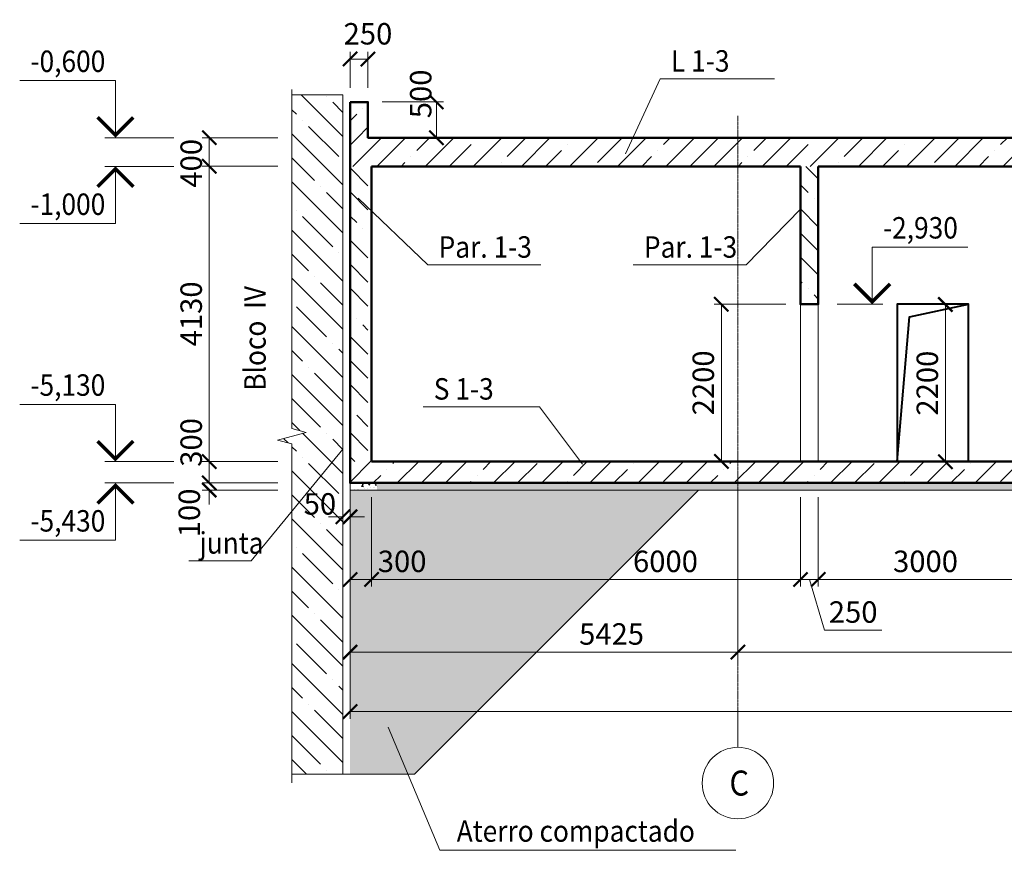
# Model space of a CAD drawing. Units: millimetres. Extents: x 99982 to 291017, y -112176 to 24449.
# Drawn here: x 260736 to 274510, y -15263 to -3643 of the extents above; entities that cross this region are included whole.
import ezdxf

# ---------------------------------------------------------------- set-up
doc = ezdxf.new("R2010")
doc.units = ezdxf.units.MM
doc.linetypes.add('CENTER', pattern=[50.8, 31.75, -6.35, 6.35, -6.35])
doc.layers.get('Defpoints').update_dxf_attribs({"color": 134})
for name, color, linetype, lineweight in [('Выноски', 234, 'Continuous', 15), ('Двери 40', 54, 'Continuous', 40), ('ОпалубкаII III', 5, 'Continuous', 50), ('Оси СПДС', 8, 'Continuous', 15), ('Размер', 88, 'Continuous', 15), ('Стена 20', 84, 'Continuous', 20), ('ФСт', 146, 'Continuous', 50), ('штриховка', 153, 'Continuous', 13)]:
    doc.layers.add(name, color=color, linetype=linetype, lineweight=lineweight)
doc.styles.add('Arial', font='ARIAL.TTF', dxfattribs={"width": 0.9})
doc.styles.get("Standard").update_dxf_attribs({"font": 'ARIAL.TTF', "width": 0.9})
doc.styles.add('СПДС', font='ARIAL.TTF', dxfattribs={"width": 0.9})
doc.dimstyles.new('М100', dxfattribs={"dimscale": 100, "dimtxt": 3, "dimasz": 2, "dimexe": 1, "dimexo": 2, "dimgap": 1, "dimtad": 1, "dimdec": 0, "dimzin": 0, "dimdsep": 46, "dimtxsty": 'Arial', "dimblk": 'ARCHTICK', "dimcen": 0.09, "dimclrd": 256, "dimclre": 256, "dimclrt": 256, "dimadec": 0, "dimazin": 0, "dimtfac": 1, "dimtdec": 0, "dimtofl": 0, "dimtmove": 1, "dimatfit": 3, "dimldrblk": 'ARCHTICK', "dimfxl": 1, "dimtolj": 1, "dimtzin": 0, "dimlwd": -1, "dimlwe": -1, "dimarcsym": 0})
pattern_1 = [(50, (39893.76, 20497.46), (182.18467, -15.93909), [19.05, -209.55]), (355, (39893.76, 20497.46), (-35.24283, 191.05664), [15.24, -167.64]), (100.451, (39908.94, 20496.13), (146.9425, 175.11669), [16.19, -178.09]), (46.1842, (39893.76, 20548.26), (271.07904, -42.04233), [28.575, -314.325]), (96.6356, (39916.35, 20544.76), (237.40423, 247.42556), [24.285, -267.135]), (351.184, (39893.76, 20548.26), (237.4046, 247.42512), [22.86, -251.46]), (21, (39919.16, 20535.56), (151.61488, -102.26552), [19.05, -209.55]), (326, (39919.16, 20535.56), (61.80203, 184.18797), [15.24, -167.64]), (71.4514, (39931.79, 20527.04), (213.41649, 81.92286), [16.19, -178.09]), (37.5, (39893.756, 20497.46), (3.088603, 84.555039), [0, -165.608, 0, -170.18, 0, -168.275]), (7.5, (39893.76, 20497.46), (66.819663, 100.180575), [0, -97.028, 0, -161.798, 0, -64.135]), (327.5, (39837.114, 20497.46), (135.590595, -5.728744), [0, -63.5, 0, -198.12, 0, -262.89]), (317.5, (39811.71, 20497.46), (148.12918, 25.42649), [0, -82.55, 0, -131.572, 0, -186.69])]

# ---------------------------------------------------------------- blocks, each defined once
blk = doc.blocks.new('_ArchTick')
at = {"color": 0, "linetype": 'ByBlock', "const_width": 0.15}
blk.add_lwpolyline([(-0.5, -0.5), (0.5, 0.5)], dxfattribs=at)
blk = doc.blocks.new('*D27')
at = {"layer": 'Defpoints', "color": 0}
for p in [(265658, -10124), (271658, -10124), (265658, -11474)]:
    blk.add_point(p, dxfattribs=at)
at = {"layer": 'Размер'}
for p, q in [((265658, -10324), (265658, -11574)), ((271658, -10324), (271658, -11574)), ((271658, -11474), (265658, -11474))]:
    blk.add_line(p, q, dxfattribs=at)
at = {"layer": 'Размер', "xscale": 200, "yscale": 200, "zscale": 200, "rotation": 180}
blk.add_blockref('_ArchTick', (265658, -11474), dxfattribs=at)
at = {"layer": 'Размер', "xscale": 200, "yscale": 200, "zscale": 200}
blk.add_blockref('_ArchTick', (271658, -11474), dxfattribs=at)
at = {"layer": 'Размер', "color": 54, "insert": (269770, -11221), "char_height": 300, "attachment_point": 5, "style": 'Arial'}
blk.add_mtext('\\A1;6000', dxfattribs=at)
blk = doc.blocks.new('*D28')
at = {"layer": 'Defpoints', "color": 0}
for p in [(265358, -10024), (265658, -10124), (265358, -11474)]:
    blk.add_point(p, dxfattribs=at)
at = {"layer": 'Размер'}
for p, q in [((265358, -10224), (265358, -11574)), ((265658, -10324), (265658, -11574)), ((265658, -11474), (265358, -11474))]:
    blk.add_line(p, q, dxfattribs=at)
at = {"layer": 'Размер', "xscale": 200, "yscale": 200, "zscale": 200, "rotation": 180}
blk.add_blockref('_ArchTick', (265358, -11474), dxfattribs=at)
at = {"layer": 'Размер', "xscale": 200, "yscale": 200, "zscale": 200}
blk.add_blockref('_ArchTick', (265658, -11474), dxfattribs=at)
at = {"layer": 'Размер', "color": 54, "insert": (266086, -11221), "char_height": 300, "attachment_point": 5, "style": 'Arial'}
blk.add_mtext('\\A1;300', dxfattribs=at)
blk = doc.blocks.new('*D29')
at = {"layer": 'Defpoints', "color": 0}
for p in [(270783, -10024), (285083, -10024), (270783, -12490)]:
    blk.add_point(p, dxfattribs=at)
at = {"layer": 'Размер'}
for p, q in [((270783, -10224), (270783, -12590)), ((285083, -10224), (285083, -12590)), ((285083, -12490), (270783, -12490))]:
    blk.add_line(p, q, dxfattribs=at)
at = {"layer": 'Размер', "xscale": 200, "yscale": 200, "zscale": 200, "rotation": 180}
blk.add_blockref('_ArchTick', (270783, -12490), dxfattribs=at)
at = {"layer": 'Размер', "xscale": 200, "yscale": 200, "zscale": 200}
blk.add_blockref('_ArchTick', (285083, -12490), dxfattribs=at)
at = {"layer": 'Размер', "color": 54, "insert": (278420, -12237), "char_height": 300, "attachment_point": 5, "style": 'Arial'}
blk.add_mtext('\\A1;14300', dxfattribs=at)
blk = doc.blocks.new('*D30')
at = {"layer": 'Defpoints', "color": 0}
for p in [(265358, -10024), (270783, -10024), (265358, -12490)]:
    blk.add_point(p, dxfattribs=at)
at = {"layer": 'Размер'}
for p, q in [((265358, -10224), (265358, -12590)), ((270783, -10224), (270783, -12590)), ((270783, -12490), (265358, -12490))]:
    blk.add_line(p, q, dxfattribs=at)
at = {"layer": 'Размер', "xscale": 200, "yscale": 200, "zscale": 200, "rotation": 180}
blk.add_blockref('_ArchTick', (265358, -12490), dxfattribs=at)
at = {"layer": 'Размер', "xscale": 200, "yscale": 200, "zscale": 200}
blk.add_blockref('_ArchTick', (270783, -12490), dxfattribs=at)
at = {"layer": 'Размер', "color": 54, "insert": (269016, -12237), "char_height": 300, "attachment_point": 5, "style": 'Arial'}
blk.add_mtext('\\A1;5425', dxfattribs=at)
blk = doc.blocks.new('*D31')
at = {"layer": 'Defpoints', "color": 0}
for p in [(265358, -10024), (285458, -10024), (265358, -13323)]:
    blk.add_point(p, dxfattribs=at)
at = {"layer": 'Размер'}
for p, q in [((265358, -10224), (265358, -13423)), ((285458, -10224), (285458, -13423)), ((285458, -13323), (265358, -13323))]:
    blk.add_line(p, q, dxfattribs=at)
at = {"layer": 'Размер', "xscale": 200, "yscale": 200, "zscale": 200, "rotation": 180}
blk.add_blockref('_ArchTick', (265358, -13323), dxfattribs=at)
at = {"layer": 'Размер', "xscale": 200, "yscale": 200, "zscale": 200}
blk.add_blockref('_ArchTick', (285458, -13323), dxfattribs=at)
at = {"layer": 'Размер', "color": 54, "insert": (275408, -13069), "char_height": 300, "attachment_point": 5, "style": 'Arial'}
blk.add_mtext('\\A1;20100', dxfattribs=at)
blk = doc.blocks.new('*D32')
at = {"layer": 'Defpoints', "color": 0}
for p in [(263388, -9824), (264545, -9824), (264545, -10124)]:
    blk.add_point(p, dxfattribs=at)
at = {"layer": 'Размер'}
for p, q in [((264345, -9824), (263288, -9824)), ((263388, -10124), (263388, -9824)), ((264345, -10124), (263288, -10124))]:
    blk.add_line(p, q, dxfattribs=at)
at = {"layer": 'Размер', "xscale": 200, "yscale": 200, "zscale": 200}
for p, rotation in [((263388, -9824), 90), ((263388, -10124), 270)]:
    blk.add_blockref('_ArchTick', p, dxfattribs=dict(at, rotation=rotation))
at = {"layer": 'Размер', "color": 54, "insert": (263135, -9557), "char_height": 300, "attachment_point": 5, "rotation": 90, "style": 'Arial'}
blk.add_mtext('\\A1;300', dxfattribs=at)
blk = doc.blocks.new('*D33')
at = {"layer": 'Defpoints', "color": 0}
for p in [(263388, -5694), (264545, -5694), (264545, -9824)]:
    blk.add_point(p, dxfattribs=at)
at = {"layer": 'Размер'}
for p, q in [((264345, -5694), (263288, -5694)), ((263388, -9824), (263388, -5694)), ((264345, -9824), (263288, -9824))]:
    blk.add_line(p, q, dxfattribs=at)
at = {"layer": 'Размер', "xscale": 200, "yscale": 200, "zscale": 200}
for p, rotation in [((263388, -5694), 90), ((263388, -9824), 270)]:
    blk.add_blockref('_ArchTick', p, dxfattribs=dict(at, rotation=rotation))
at = {"layer": 'Размер', "color": 54, "insert": (263135, -7759), "char_height": 300, "attachment_point": 5, "rotation": 90, "style": 'Arial'}
blk.add_mtext('\\A1;4130', dxfattribs=at)
blk = doc.blocks.new('*D34')
at = {"layer": 'Defpoints', "color": 0}
for p in [(263388, -5294), (264545, -5294), (264545, -5694)]:
    blk.add_point(p, dxfattribs=at)
at = {"layer": 'Размер'}
for p, q in [((264345, -5294), (263288, -5294)), ((263388, -5694), (263388, -5294)), ((264345, -5694), (263288, -5694))]:
    blk.add_line(p, q, dxfattribs=at)
at = {"layer": 'Размер', "xscale": 200, "yscale": 200, "zscale": 200}
for p, rotation in [((263388, -5294), 90), ((263388, -5694), 270)]:
    blk.add_blockref('_ArchTick', p, dxfattribs=dict(at, rotation=rotation))
at = {"layer": 'Размер', "color": 54, "insert": (263135, -5652), "char_height": 300, "attachment_point": 5, "rotation": 90, "style": 'Arial'}
blk.add_mtext('\\A1;400', dxfattribs=at)
blk = doc.blocks.new('*D17')
at = {"layer": 'Defpoints', "color": 0}
for p in [(271658, -10124), (271908, -10124), (271908, -11474)]:
    blk.add_point(p, dxfattribs=at)
at = {"layer": 'Размер'}
for p, q in [((271658, -10324), (271658, -11574)), ((271908, -10324), (271908, -11574)), ((271658, -11474), (271908, -11474)), ((271783, -11474), (271996, -12183)), ((271996, -12183), (272796, -12183))]:
    blk.add_line(p, q, dxfattribs=at)
at = {"layer": 'Размер', "xscale": 200, "yscale": 200, "zscale": 200, "rotation": 180}
blk.add_blockref('_ArchTick', (271658, -11474), dxfattribs=at)
at = {"layer": 'Размер', "xscale": 200, "yscale": 200, "zscale": 200}
blk.add_blockref('_ArchTick', (271908, -11474), dxfattribs=at)
at = {"layer": 'Размер', "color": 54, "insert": (272396, -11930), "char_height": 300, "attachment_point": 5, "style": 'Arial'}
blk.add_mtext('\\A1;250', dxfattribs=at)
blk = doc.blocks.new('*D18')
at = {"layer": 'Defpoints', "color": 0}
for p in [(271908, -10124), (274908, -10124), (274908, -11474)]:
    blk.add_point(p, dxfattribs=at)
at = {"layer": 'Размер'}
for p, q in [((271908, -10324), (271908, -11574)), ((274908, -10324), (274908, -11574)), ((271908, -11474), (274908, -11474))]:
    blk.add_line(p, q, dxfattribs=at)
at = {"layer": 'Размер', "xscale": 200, "yscale": 200, "zscale": 200, "rotation": 180}
blk.add_blockref('_ArchTick', (271908, -11474), dxfattribs=at)
at = {"layer": 'Размер', "xscale": 200, "yscale": 200, "zscale": 200}
blk.add_blockref('_ArchTick', (274908, -11474), dxfattribs=at)
at = {"layer": 'Размер', "color": 54, "insert": (273408, -11221), "char_height": 300, "attachment_point": 5, "style": 'Arial'}
blk.add_mtext('\\A1;3000', dxfattribs=at)
blk = doc.blocks.new('*D23')
at = {"layer": 'Defpoints', "color": 0}
for p in [(265258, -9394), (265358, -10024), (265258, -10597)]:
    blk.add_point(p, dxfattribs=at)
at = {"layer": 'Размер'}
for p, q in [((265258, -9594), (265258, -10697)), ((265358, -10224), (265358, -10697)), ((265258, -10597), (265058, -10597)), ((265358, -10597), (265558, -10597))]:
    blk.add_line(p, q, dxfattribs=at)
at = {"layer": 'Размер', "xscale": 200, "yscale": 200, "zscale": 200}
blk.add_blockref('_ArchTick', (265258, -10597), dxfattribs=at)
at = {"layer": 'Размер', "xscale": 200, "yscale": 200, "zscale": 200, "rotation": 180}
blk.add_blockref('_ArchTick', (265358, -10597), dxfattribs=at)
at = {"layer": 'Размер', "color": 54, "insert": (264936, -10417), "char_height": 300, "attachment_point": 5, "style": 'Arial'}
blk.add_mtext('\\A1;50', dxfattribs=at)
blk = doc.blocks.new('*D38')
at = {"layer": 'Defpoints', "color": 0}
for p in [(271656, -7624), (269785, -9824), (270552, -9824)]:
    blk.add_point(p, dxfattribs=at)
at = {"layer": 'Размер'}
for p, q in [((271456, -7624), (270452, -7624)), ((270552, -7624), (270552, -9824)), ((269985, -9824), (270652, -9824))]:
    blk.add_line(p, q, dxfattribs=at)
at = {"layer": 'Размер', "xscale": 200, "yscale": 200, "zscale": 200}
for p, rotation in [((270552, -7624), 90), ((270552, -9824), 270)]:
    blk.add_blockref('_ArchTick', p, dxfattribs=dict(at, rotation=rotation))
at = {"layer": 'Размер', "color": 54, "insert": (270299, -8724), "char_height": 300, "attachment_point": 5, "rotation": 90, "style": 'Arial'}
blk.add_mtext('\\A1;2200', dxfattribs=at)
blk = doc.blocks.new('*D56')
at = {"layer": 'Defpoints', "color": 0}
for p in [(272919, -7628), (272919, -9828), (273686, -9828)]:
    blk.add_point(p, dxfattribs=at)
at = {"layer": 'Размер'}
for p, q in [((273119, -7628), (273786, -7628)), ((273686, -7628), (273686, -9828)), ((273119, -9828), (273786, -9828))]:
    blk.add_line(p, q, dxfattribs=at)
at = {"layer": 'Размер', "xscale": 200, "yscale": 200, "zscale": 200}
for p, rotation in [((273686, -7628), 90), ((273686, -9828), 270)]:
    blk.add_blockref('_ArchTick', p, dxfattribs=dict(at, rotation=rotation))
at = {"layer": 'Размер', "color": 54, "insert": (273433, -8728), "char_height": 300, "attachment_point": 5, "rotation": 90, "style": 'Arial'}
blk.add_mtext('\\A1;2200', dxfattribs=at)
blk = doc.blocks.new('*D144')
at = {"layer": 'Defpoints', "color": 0}
for p in [(264545, -10124), (263388, -10224), (264545, -10224)]:
    blk.add_point(p, dxfattribs=at)
at = {"layer": 'Размер'}
for p, q in [((263388, -10124), (263388, -9924)), ((264345, -10124), (263288, -10124)), ((264345, -10224), (263288, -10224)), ((263388, -10224), (263388, -10424))]:
    blk.add_line(p, q, dxfattribs=at)
at = {"layer": 'Размер', "xscale": 200, "yscale": 200, "zscale": 200}
for p, rotation in [((263388, -10124), 270), ((263388, -10224), 90)]:
    blk.add_blockref('_ArchTick', p, dxfattribs=dict(at, rotation=rotation))
at = {"layer": 'Размер', "color": 54, "insert": (263108, -10543), "char_height": 300, "attachment_point": 5, "rotation": 90, "style": 'Arial'}
blk.add_mtext('\\A1;100', dxfattribs=at)
blk = doc.blocks.new('*D145')
at = {"layer": 'Defpoints', "color": 0}
for p in [(265608, -4193), (265358, -4794), (265608, -4794)]:
    blk.add_point(p, dxfattribs=at)
at = {"layer": 'Размер'}
for p, q in [((265358, -4594), (265358, -4093)), ((265608, -4594), (265608, -4093)), ((265358, -4193), (265608, -4193))]:
    blk.add_line(p, q, dxfattribs=at)
at = {"layer": 'Размер', "xscale": 200, "yscale": 200, "zscale": 200, "rotation": 180}
blk.add_blockref('_ArchTick', (265358, -4193), dxfattribs=at)
at = {"layer": 'Размер', "xscale": 200, "yscale": 200, "zscale": 200}
blk.add_blockref('_ArchTick', (265608, -4193), dxfattribs=at)
at = {"layer": 'Размер', "color": 54, "insert": (265608, -3840), "char_height": 300, "attachment_point": 5, "style": 'Arial'}
blk.add_mtext('\\A1;250', dxfattribs=at)
blk = doc.blocks.new('*D146')
at = {"layer": 'Defpoints', "color": 0}
for p in [(265608, -4794), (265608, -5294), (266565, -5294)]:
    blk.add_point(p, dxfattribs=at)
at = {"layer": 'Размер'}
for p, q in [((265808, -4794), (266665, -4794)), ((266565, -4794), (266565, -5294)), ((265808, -5294), (266665, -5294))]:
    blk.add_line(p, q, dxfattribs=at)
at = {"layer": 'Размер', "xscale": 200, "yscale": 200, "zscale": 200}
for p, rotation in [((266565, -4794), 90), ((266565, -5294), 270)]:
    blk.add_blockref('_ArchTick', p, dxfattribs=dict(at, rotation=rotation))
at = {"layer": 'Размер', "color": 54, "insert": (266346, -4681), "char_height": 300, "attachment_point": 5, "rotation": 90, "style": 'Arial'}
blk.add_mtext('\\A1;500', dxfattribs=at)

msp = doc.modelspace()

# ---------------------------------------------------------------- hatches: boundary and pattern name
at = {"layer": 'ФСт', "lineweight": 5}
h = msp.add_hatch(dxfattribs=at)
h.set_pattern_fill('AR-SAND', color=250, scale=3, style=0)
h.paths.add_polyline_path([(265358.4, -10227.6), (270228.4, -10227.6), (266258.4, -14197.6), (265358.4, -14197.6)])
at = {"layer": 'штриховка', "ltscale": 10000}
h = msp.add_hatch(dxfattribs=at)
h.set_pattern_fill('ANSI35', color=256, scale=75, angle=90, style=0)
h.paths.add_polyline_path([(264544.6, -14197.6), (265258.4, -14197.6), (265258.4, -9651.7), (264544.6, -10518.7)])
h.paths.add_polyline_path([(265258.4, -9651.7), (265258.4, -4694.5), (264544.6, -4694.5), (264544.6, -9362.4), (264744.6, -9416), (264344.6, -9523.2), (264544.6, -9576.7), (264544.6, -10518.7)])
h.paths.add_polyline_path([(264553.2, -9931.3), (264553.2, -8910.5), (264095.8, -8910.5), (264095.8, -9931.3)], flags=9)
at = {"layer": 'штриховка', "ltscale": 10000000.0}
h = msp.add_hatch(dxfattribs=at)
h.set_pattern_fill('ANSI35', color=256, scale=75, style=0)
h.paths.add_polyline_path([(265608.4, -4794.5), (265358.4, -4794.5), (265358.4, -5294.5), (265608.4, -5294.5)])
at = {"layer": 'штриховка', "ltscale": 10000}
h = msp.add_hatch(dxfattribs=at)
h.set_pattern_fill('ANSI35', color=256, scale=75, style=0)
h.paths.add_polyline_path([(285458.4, -5294.5), (265358.4, -5294.5), (265358.4, -5694.5), (265608.4, -5694.5), (285458.4, -5694.5)])
h = msp.add_hatch(dxfattribs=at)
h.set_pattern_fill('ANSI35', color=256, scale=75, angle=90, style=0)
h.paths.add_polyline_path([(265608.4, -5694.5), (265358.4, -5694.5), (265358.4, -9824.5), (265608.4, -9824.5)])
h = msp.add_hatch(dxfattribs=at)
h.set_pattern_fill('ANSI35', color=256, scale=75, angle=90, style=0)
h.paths.add_polyline_path([(271908.2, -5694.5), (271658.2, -5694.5), (271658.2, -7624.5), (271908.2, -7624.5)])
at = {"layer": 'штриховка', "ltscale": 10000000.0}
h = msp.add_hatch(dxfattribs=at)
h.set_pattern_fill('ANSI35', color=256, scale=75, style=0)
h.paths.add_polyline_path([(270783.4, -9824.5), (265358.4, -9824.5), (265358.4, -10124.5), (270783.4, -10124.5)])
h.paths.add_polyline_path([(285083.4, -9824.5), (285008.4, -9824.5), (270783.4, -9824.5), (270783.4, -10124.5), (285083.4, -10124.5)])
h.paths.add_polyline_path([(285458.4, -9824.5), (285083.4, -9824.5), (285083.4, -10124.5), (285458.4, -10124.5)])
h = msp.add_hatch(dxfattribs=at)
h.set_pattern_fill('AR-CONC', color=256, style=0)
h.set_pattern_definition([(50, (39943.76, 20497.46), (182.18467, -15.93909), [19.05, -209.55]), (355, (39943.76, 20497.46), (-35.24283, 191.05664), [15.24, -167.64]), (100.451, (39958.94, 20496.13), (146.9425, 175.11669), [16.19, -178.09]), (46.1842, (39943.76, 20548.26), (271.07904, -42.04233), [28.575, -314.325]), (96.6356, (39966.35, 20544.76), (237.40423, 247.42556), [24.285, -267.135]), (351.184, (39943.76, 20548.26), (237.4046, 247.42512), [22.86, -251.46]), (21, (39969.16, 20535.56), (151.61488, -102.26552), [19.05, -209.55]), (326, (39969.16, 20535.56), (61.80203, 184.18797), [15.24, -167.64]), (71.4514, (39981.79, 20527.04), (213.41649, 81.92286), [16.19, -178.09]), (37.5, (39943.756, 20497.46), (3.088603, 84.555039), [0, -165.608, 0, -170.18, 0, -168.275]), (7.5, (39943.76, 20497.46), (66.819663, 100.180575), [0, -97.028, 0, -161.798, 0, -64.135]), (327.5, (39887.114, 20497.46), (135.590595, -5.728744), [0, -63.5, 0, -198.12, 0, -262.89]), (317.5, (39861.71, 20497.46), (148.12918, 25.42649), [0, -82.55, 0, -131.572, 0, -186.69])])
h.paths.add_polyline_path([(265783.4, -10124.5), (265408.4, -10124.5), (265408.4, -10224.5), (265783.4, -10224.5)])
h = msp.add_hatch(dxfattribs=at)
h.set_pattern_fill('AR-CONC', color=256, style=0)
h.set_pattern_definition(pattern_1)
h.paths.add_polyline_path([(274220.4, -10124.5), (265733.4, -10124.5), (265733.4, -10224.5), (274220.4, -10224.5)])
h = msp.add_hatch(dxfattribs=at)
h.set_pattern_fill('AR-CONC', color=256, style=0)
h.set_pattern_definition(pattern_1)
h.paths.add_polyline_path([(279733.4, -10124.5), (274220.4, -10124.5), (274220.4, -10224.5), (279733.4, -10224.5)])

# ---------------------------------------------------------------- linework, layer by layer
at = {"layer": 'Выноски', "ltscale": 100}
for p, q in [((262075.3, -4494.5), (260735.8, -4494.5)), ((262075.3, -5294.5), (262075.3, -4494.5)), ((269209.5, -5518), (269696.9, -4469.8)), ((269696.9, -4469.8), (271297, -4469.8)), ((264544.6, -4620.9), (264544.6, -9362.4)), ((262890.4, -5294.5), (261925.3, -5294.5)), ((262890.4, -5694.5), (261925.3, -5694.5)), ((262075.3, -5694.5), (262075.3, -6494.5)), ((265471.4, -6141.4), (266446.3, -7072.8)), ((265471.4, -6141.4), (266446.3, -7072.8)), ((265471.4, -6141.4), (266446.3, -7072.8)), ((271658.2, -6291.6), (270901, -7072.8)), ((271658.2, -6291.6), (270901, -7072.8)), ((271658.2, -6291.6), (270901, -7072.8)), ((262075.3, -6494.5), (260735.8, -6494.5)), ((272662.8, -7624.5), (272662.8, -6824.5)), ((272662.8, -6824.5), (274002.2, -6824.5)), ((266446.3, -7072.8), (268028.7, -7072.8)), ((269318.5, -7072.8), (270901, -7072.8)), ((272170.2, -7624.5), (272812.8, -7624.5)), ((262075.3, -9024.5), (260735.8, -9024.5)), ((262075.3, -9824.5), (262075.3, -9024.5)), ((266378.4, -9057.9), (268008.5, -9057.9)), ((268608.6, -9862.7), (268008.5, -9057.9)), ((264544.6, -9362.4), (264744.6, -9416)), ((264744.6, -9416), (264344.6, -9523.2)), ((264344.6, -9523.2), (264544.6, -9576.7)), ((264544.6, -9576.7), (264544.6, -14318.2)), ((265258.4, -9651.7), (263972.9, -11213)), ((265258.4, -9651.7), (263972.9, -11213)), ((262890.4, -9824.5), (261925.3, -9824.5)), ((262890.4, -10124.5), (261925.3, -10124.5)), ((262075.3, -10124.5), (262075.3, -10924.5)), ((262075.3, -10924.5), (260735.8, -10924.5)), ((263101.2, -11213), (263972.9, -11213)), ((265889.8, -13540.6), (266612.6, -15263.4)), ((266612.6, -15263.4), (270754.9, -15263.4))]:
    msp.add_line(p, q, dxfattribs=at)
at = {"layer": 'Выноски', "ltscale": 100, "const_width": 50}
for points in [[(262325.3, -5009.1), (262075.3, -5259.1), (261825.3, -5009.1)], [(262325.3, -5979.8), (262075.3, -5729.8), (261825.3, -5979.8)], [(272912.8, -7339.1), (272662.8, -7589.1), (272412.8, -7339.1)], [(262325.3, -9539.1), (262075.3, -9789.1), (261825.3, -9539.1)], [(262325.3, -10409.8), (262075.3, -10159.8), (261825.3, -10409.8)]]:
    msp.add_lwpolyline(points, dxfattribs=at)
at = {"layer": 'Двери 40'}
msp.add_lwpolyline([(273011.2, -7624.5), (273011.2, -9824.5), (274011.2, -9824.5), (274011.2, -7624.5), (273011.2, -7624.5), (273011.2, -9824.5), (273185.3, -7798.4), (274011.2, -7624.5)], dxfattribs=at)
at = {"layer": 'ОпалубкаII III', "ltscale": 10000}
for points in [[(265358.4, -4794.5), (265358.4, -9824.5)], [(285208.4, -5294.5), (285208.4, -5294.5), (265608.4, -5294.5), (265608.4, -5294.5)], [(265658.4, -5694.5), (271658.2, -5694.5)], [(265658.4, -9824.5), (265658.4, -5694.5)], [(271908.2, -5694.5), (271908.2, -7624.5), (271658.2, -7624.5), (271658.2, -5694.5)], [(271908.2, -5694.5), (278858.3, -5694.5)], [(265358.4, -9824.5), (265358.4, -10124.5), (285458.4, -10124.5), (285458.4, -9824.5), (265658.4, -9824.5)]]:
    msp.add_lwpolyline(points, dxfattribs=at)
at = {"layer": 'ОпалубкаII III', "ltscale": 10000000.0}
msp.add_lwpolyline([(265358.4, -4794.5), (265608.4, -4794.5), (265608.4, -5294.5)], dxfattribs=at)
at = {"layer": 'ОпалубкаII III', "lineweight": 20, "ltscale": 10000}
msp.add_lwpolyline([(271658.2, -7624.5), (271908.2, -7624.5), (271908.2, -9824.5), (271658.2, -9824.5)], close=True, dxfattribs=at)
at = {"layer": 'Оси СПДС', "linetype": 'CENTER', "ltscale": 0.5}
msp.add_line((270783.4, -13322.6), (270783.4, -4986.3), dxfattribs=at)
at = {"layer": 'Оси СПДС', "ltscale": 0.5}
msp.add_line((270783.4, -13322.6), (270783.4, -13822.6), dxfattribs=at)
msp.add_circle((270783.4, -14322.6), 500, dxfattribs=at)
at = {"layer": 'Стена 20', "ltscale": 10000}
msp.add_lwpolyline([(264544.6, -4694.5), (265258.4, -4694.5), (265258.4, -14197.6), (264544.6, -14197.6)], dxfattribs=at)
at = {"layer": 'Стена 20', "ltscale": 10000000.0}
msp.add_lwpolyline([(265358.4, -10224.5), (285458.4, -10224.5), (285458.4, -10124.5), (265358.4, -10124.5)], close=True, dxfattribs=at)
at = {"layer": 'Стена 20', "ltscale": 1000000000.0}
msp.add_lwpolyline([(265258.4, -14197.6), (266258.4, -14197.6), (270228.4, -10227.6)], dxfattribs=at)

# ---------------------------------------------------------------- texts
at = {"layer": 'Выноски', "ltscale": 100, "width": 0.9}
for s, p in [('-0,600', (260885.8, -4374.5)), ('L 1-3', (269846.9, -4369.8)), ('-1,000', (260885.8, -6374.5)), ('-2,930', (272812.8, -6704.5)), ('Par. 1-3', (266596.3, -6972.8)), ('Par. 1-3', (269468.5, -6972.8)), ('-5,130', (260885.8, -8904.5)), ('S 1-3', (266528.4, -8957.9)), ('-5,430', (260885.8, -10804.5)), ('junta', (263251.2, -11113))]:
    msp.add_text(s, height=300, dxfattribs=at).set_placement(p)
at = {"layer": 'Выноски', "ltscale": 100, "text_generation_flag": 6, "width": 0.9}
msp.add_text('Bloco  IV', height=300, rotation=270, dxfattribs=at).set_placement((264177, -8834.3))
at = {"layer": 'Выноски', "ltscale": 100, "style": 'СПДС', "width": 0.9}
msp.add_text('Aterro compactado ', height=300, dxfattribs=at).set_placement((266849.9, -15143.4))
at = {"layer": 'Оси СПДС', "ltscale": 0.5, "width": 0.9}
msp.add_text('С', height=350, dxfattribs=at).set_placement((270664.7, -14497.6))

# ---------------------------------------------------------------- dimensions: what is measured, and where the dimension line sits
at = {"layer": 'Размер'}
dim = msp.add_linear_dim(base=(265608.4, -4192.9), p1=(265358.4, -4794.5), p2=(265608.4, -4794.5), dimstyle='М100', override={"dimclrt": 54}, dxfattribs=at)
dim.commit()
dim.dimension.update_dxf_attribs({"geometry": '*D145', "text_midpoint": (265608.4, -4092.9), "dimtype": 160})
for base, p1, p2, angle, picture, middle in [((266564.7, -5294.5), (265608.4, -4794.5), (265608.4, -5294.5), 90, '*D146', (266599.5, -4680.5)), ((263387.8, -5294.5), (264544.6, -5694.5), (264544.6, -5294.5), 90, '*D34', (263387.8, -5652.4)), ((263387.8, -9824.5), (264544.6, -10124.5), (264544.6, -9824.5), 90, '*D32', (263387.8, -9557.4)), ((263387.8, -10224.5), (264544.6, -10124.5), (264544.6, -10224.5), 90, '*D144', (263361.1, -10542.8)), ((265358.4, -11473.8), (265658.4, -10124.5), (265358.4, -10024.5), 180, '*D28', (266085.8, -11473.8)), ((265358.4, -12490.2), (270783.4, -10024.5), (265358.4, -10024.5), 180, '*D30', (269015.7, -12490.2)), ((270783.4, -12490.2), (285083.4, -10024.5), (270783.4, -10024.5), 180, '*D29', (278420.3, -12490.2)), ((265658.4, -11473.8), (271658.2, -10124.5), (265658.4, -10124.5), 180, '*D27', (269769.7, -11473.8))]:
    dim = msp.add_linear_dim(base=base, p1=p1, p2=p2, angle=angle, dimstyle='М100', override={"dimclrt": 54}, dxfattribs=at)
    dim.commit()
    dim.dimension.update_dxf_attribs({"geometry": picture, "text_midpoint": middle, "dimtype": 160})
for base, p1, p2, angle, picture, middle in [((263387.8, -5694.5), (264544.6, -9824.5), (264544.6, -5694.5), 90, '*D33', (263134.5, -7759.5)), ((270551.7, -9824.5), (271656.4, -7624.5), (269785.1, -9824.5), 90, '*D38', (270298.6, -8724.5)), ((273686.1, -9827.6), (272919.5, -7627.6), (272919.5, -9827.6), 90, '*D56', (273432.9, -8727.6)), ((265358.4, -13322.6), (285458.4, -10024.5), (265358.4, -10024.5), 180, '*D31', (275408.4, -13069.5)), ((271908.2, -11473.8), (271658.2, -10124.5), (271908.2, -10124.5), 180, '*D17', (272096, -11930.2)), ((274908, -11473.8), (271908.2, -10124.5), (274908, -10124.5), 180, '*D18', (273408.1, -11220.6))]:
    dim = msp.add_linear_dim(base=base, p1=p1, p2=p2, angle=angle, dimstyle='М100', override={"dimclrt": 54}, dxfattribs=at)
    dim.commit()
    dim.dimension.update_dxf_attribs({"geometry": picture, "text_midpoint": middle})
dim = msp.add_linear_dim(base=(265258.4, -10597.3), p1=(265358.4, -10024.5), p2=(265258.4, -9394.5), angle=180, text='50', dimstyle='М100', override={"dimclrt": 54}, dxfattribs=at)
dim.commit()
dim.dimension.update_dxf_attribs({"geometry": '*D23', "text_midpoint": (264935.8, -10670.2), "dimtype": 160})

doc.saveas('drawing.dxf')
